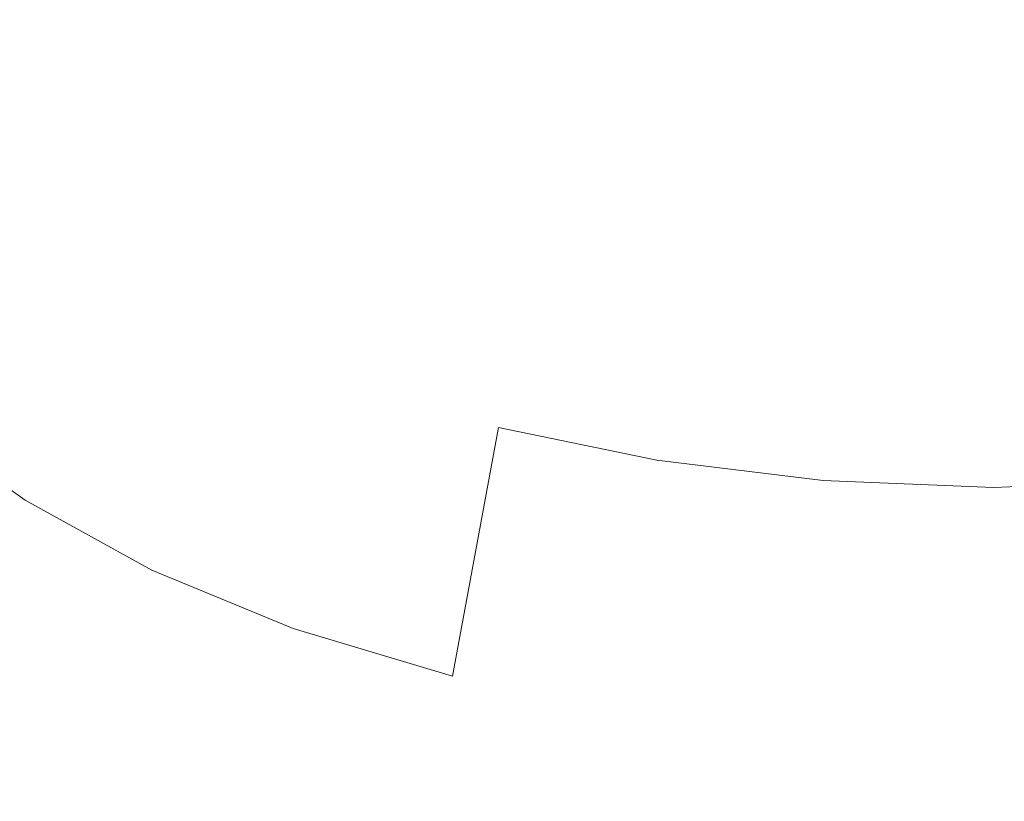
# Model space of a CAD drawing. Extents: x -184 to 185, y -486 to -1.
# Drawn here: x -54 to 1, y -403 to -360 of the extents above; entities that cross this region are included whole.
import ezdxf

# ---------------------------------------------------------------- set-up
doc = ezdxf.new("R2010")
doc.units = 0
doc.header["$LTSCALE"] = 500
doc.header["$MEASUREMENT"] = 0
doc.layers.add('EXC-CERAMIKA', color=7, linetype='Continuous')
doc.layers.add('EXC-DESKA', color=7, linetype='Continuous')

msp = doc.modelspace()

# ---------------------------------------------------------------- linework, layer by layer
at = {"layer": 'EXC-CERAMIKA', "lineweight": 0}
for points, invisible_edges in [([(-33.027, -344.159, -150.828), (-43.794, -358.075, -139.678), (-37.981, -361.412, -139.755), (-33.027, -344.159, -150.828)], 15), ([(-37.981, -361.412, -139.755), (-27.346, -346.63, -150.913), (-33.027, -344.159, -150.828), (-37.981, -361.412, -139.755)], 15), ([(-27.346, -346.63, -150.913), (-37.981, -361.412, -139.755), (-31.532, -364.193, -139.884), (-27.346, -346.63, -150.913)], 15), ([(-31.532, -364.193, -139.884), (-21.016, -348.58, -151.03), (-27.346, -346.63, -150.913), (-31.532, -364.193, -139.884)], 15), ([(-21.016, -348.58, -151.03), (-31.532, -364.193, -139.884), (-24.285, -366.412, -140.068), (-21.016, -348.58, -151.03)], 15), ([(-24.285, -366.412, -140.068), (-14.199, -349.993, -151.151), (-21.016, -348.58, -151.03), (-24.285, -366.412, -140.068)], 15), ([(-23.228, -359.567, -245.806), (-11.243, -348.836, -245.806), (-11.359, -360.062, -245.806), (-23.228, -359.567, -245.806)], 15), ([(0.248, -349.013, -245.806), (-11.359, -360.062, -245.806), (-11.243, -348.836, -245.806), (0.248, -349.013, -245.806)], 15), ([(-11.359, -360.062, -245.806), (0.248, -349.013, -245.806), (0.248, -360.247, -245.806), (-11.359, -360.062, -245.806)], 15), ([(11.855, -360.062, -245.806), (0.248, -349.013, -245.806), (11.739, -348.836, -245.806), (11.855, -360.062, -245.806)], 15), ([(0.248, -349.013, -245.806), (11.855, -360.062, -245.806), (0.248, -360.247, -245.806), (0.248, -349.013, -245.806)], 15), ([(-54.155, -349.765, -139.676), (-54.867, -369.003, -125.839), (-49.132, -354.191, -139.652), (-54.155, -349.765, -139.676)], 15), ([(-14.199, -349.993, -151.151), (-24.285, -366.412, -140.068), (-16.44, -368.037, -140.259), (-14.199, -349.993, -151.151)], 15), ([(-16.44, -368.037, -140.259), (-7.057, -350.854, -151.246), (-14.199, -349.993, -151.151), (-16.44, -368.037, -140.259)], 15), ([(-7.057, -350.854, -151.246), (-16.44, -368.037, -140.259), (-8.196, -369.037, -140.411), (-7.057, -350.854, -151.246)], 15), ([(-8.196, -369.037, -140.411), (0.248, -351.146, -151.288), (-7.057, -350.854, -151.246), (-8.196, -369.037, -140.411)], 15), ([(0.248, -351.146, -151.288), (8.692, -369.037, -140.411), (7.553, -350.854, -151.246), (0.248, -351.146, -151.288)], 15), ([(0.248, -351.146, -151.288), (-8.196, -369.037, -140.411), (0.248, -369.38, -140.477), (0.248, -351.146, -151.288)], 15), ([(8.692, -369.037, -140.411), (0.248, -351.146, -151.288), (0.248, -369.38, -140.477), (8.692, -369.037, -140.411)], 15), ([(-48.954, -373.25, -125.864), (-49.132, -354.191, -139.652), (-54.867, -369.003, -125.839), (-48.954, -373.25, -125.864)], 15), ([(-49.132, -354.191, -139.652), (-48.954, -373.25, -125.864), (-43.794, -358.075, -139.678), (-49.132, -354.191, -139.652)], 15), ([(-48.797, -357.892, -245.806), (-61.672, -367.475, -245.806), (-63.022, -356.833, -245.806), (-48.797, -357.892, -245.806)], 15), ([(-61.672, -367.475, -245.806), (-48.797, -357.892, -245.806), (-48.296, -368.813, -245.806), (-61.672, -367.475, -245.806)], 15), ([(-42.503, -376.888, -125.97), (-43.794, -358.075, -139.678), (-48.954, -373.25, -125.864), (-42.503, -376.888, -125.97)], 15), ([(-35.62, -358.824, -245.806), (-48.296, -368.813, -245.806), (-48.797, -357.892, -245.806), (-35.62, -358.824, -245.806)], 15), ([(-43.794, -358.075, -139.678), (-42.503, -376.888, -125.97), (-37.981, -361.412, -139.755), (-43.794, -358.075, -139.678)], 15), ([(-48.296, -368.813, -245.806), (-35.62, -358.824, -245.806), (-35.581, -369.956, -245.806), (-48.296, -368.813, -245.806)], 15), ([(-23.228, -359.567, -245.806), (-35.581, -369.956, -245.806), (-35.62, -358.824, -245.806), (-23.228, -359.567, -245.806)], 15), ([(-35.581, -369.956, -245.806), (-23.228, -359.567, -245.806), (-23.362, -370.846, -245.806), (-35.581, -369.956, -245.806)], 15), ([(-11.359, -360.062, -245.806), (-23.362, -370.846, -245.806), (-23.228, -359.567, -245.806), (-11.359, -360.062, -245.806)], 15), ([(-23.362, -370.846, -245.806), (-11.359, -360.062, -245.806), (-11.474, -371.425, -245.806), (-23.362, -370.846, -245.806)], 15), ([(0.248, -360.247, -245.806), (-11.474, -371.425, -245.806), (-11.359, -360.062, -245.806), (0.248, -360.247, -245.806)], 15), ([(-11.474, -371.425, -245.806), (0.248, -360.247, -245.806), (0.248, -371.638, -245.806), (-11.474, -371.425, -245.806)], 15), ([(11.971, -371.425, -245.806), (0.248, -360.247, -245.806), (11.855, -360.062, -245.806), (11.971, -371.425, -245.806)], 15), ([(0.248, -360.247, -245.806), (11.971, -371.425, -245.806), (0.248, -371.638, -245.806), (0.248, -360.247, -245.806)], 15), ([(-35.326, -379.926, -126.16), (-37.981, -361.412, -139.755), (-42.503, -376.888, -125.97), (-35.326, -379.926, -126.16)], 15), ([(-37.981, -361.412, -139.755), (-35.326, -379.926, -126.16), (-31.532, -364.193, -139.884), (-37.981, -361.412, -139.755)], 15), ([(-35.326, -379.926, -126.16), (-24.285, -366.412, -140.068), (-31.532, -364.193, -139.884), (-35.326, -379.926, -126.16)], 15), ([(-24.285, -366.412, -140.068), (-35.326, -379.926, -126.16), (-27.234, -382.378, -126.436), (-24.285, -366.412, -140.068)], 15), ([(-27.234, -382.378, -126.436), (-16.44, -368.037, -140.259), (-24.285, -366.412, -140.068), (-27.234, -382.378, -126.436)], 15), ([(-48.296, -368.813, -245.806), (-60.387, -378.024, -245.806), (-61.672, -367.475, -245.806), (-48.296, -368.813, -245.806)], 15), ([(-16.44, -368.037, -140.259), (-27.234, -382.378, -126.436), (-18.455, -384.193, -126.726), (-16.44, -368.037, -140.259)], 13), ([(-18.455, -384.193, -126.726), (-8.196, -369.037, -140.411), (-16.44, -368.037, -140.259), (-18.455, -384.193, -126.726)], 15), ([(-60.387, -378.024, -245.806), (-48.296, -368.813, -245.806), (-47.831, -379.881, -245.806), (-60.387, -378.024, -245.806)], 15), ([(-53.523, -386.411, -111.013), (-54.867, -369.003, -125.839), (-59.972, -381.87, -110.99), (-53.523, -386.411, -111.013)], 11), ([(-54.867, -369.003, -125.839), (-53.523, -386.411, -111.013), (-48.954, -373.25, -125.864), (-54.867, -369.003, -125.839)], 15), ([(-35.581, -369.956, -245.806), (-47.831, -379.881, -245.806), (-48.296, -368.813, -245.806), (-35.581, -369.956, -245.806)], 15), ([(-8.196, -369.037, -140.411), (-18.455, -384.193, -126.726), (-9.218, -385.322, -126.958), (-8.196, -369.037, -140.411)], 13), ([(-9.218, -385.322, -126.958), (0.248, -369.38, -140.477), (-8.196, -369.037, -140.411), (-9.218, -385.322, -126.958)], 15), ([(0.248, -369.38, -140.477), (9.714, -385.322, -126.958), (8.692, -369.037, -140.411), (0.248, -369.38, -140.477)], 15), ([(0.248, -369.38, -140.477), (-9.218, -385.322, -126.958), (0.248, -385.715, -127.06), (0.248, -369.38, -140.477)], 13), ([(9.714, -385.322, -126.958), (0.248, -369.38, -140.477), (0.248, -385.715, -127.06), (9.714, -385.322, -126.958)], 11), ([(-47.831, -379.881, -245.806), (-35.581, -369.956, -245.806), (-35.562, -381.411, -245.806), (-47.831, -379.881, -245.806)], 15), ([(-23.362, -370.846, -245.806), (-35.562, -381.411, -245.806), (-35.581, -369.956, -245.806), (-23.362, -370.846, -245.806)], 15), ([(-35.562, -381.411, -245.806), (-23.362, -370.846, -245.806), (-23.506, -382.566, -245.806), (-35.562, -381.411, -245.806)], 15), ([(-11.474, -371.425, -245.806), (-23.506, -382.566, -245.806), (-23.362, -370.846, -245.806), (-11.474, -371.425, -245.806)], 15), ([(0.248, -371.638, -245.806), (-23.65, -393.978, -245.806), (-11.474, -371.425, -245.806), (0.248, -371.638, -245.806)], 15), ([(-23.506, -382.566, -245.806), (-11.474, -371.425, -245.806), (-23.65, -393.978, -245.806), (-23.506, -382.566, -245.806)], 15), ([(-23.65, -393.978, -245.806), (0.248, -371.638, -245.806), (0.248, -383.558, -245.806), (-23.65, -393.978, -245.806)], 15), ([(12.204, -394.897, -245.806), (0.248, -371.638, -245.806), (11.971, -371.425, -245.806), (12.204, -394.897, -245.806)], 15), ([(0.248, -371.638, -245.806), (12.204, -394.897, -245.806), (0.248, -383.558, -245.806), (0.248, -371.638, -245.806)], 15), ([(-46.483, -390.288, -111.152), (-48.954, -373.25, -125.864), (-53.523, -386.411, -111.013), (-46.483, -390.288, -111.152)], 15), ([(-48.954, -373.25, -125.864), (-46.483, -390.288, -111.152), (-42.503, -376.888, -125.97), (-48.954, -373.25, -125.864)], 15), ([(-38.644, -393.533, -111.41), (-42.503, -376.888, -125.97), (-46.483, -390.288, -111.152), (-38.644, -393.533, -111.41)], 15), ([(-42.503, -376.888, -125.97), (-38.644, -393.533, -111.41), (-35.326, -379.926, -126.16), (-42.503, -376.888, -125.97)], 15), ([(-47.831, -379.881, -245.806), (-59.252, -387.977, -245.806), (-60.387, -378.024, -245.806), (-47.831, -379.881, -245.806)], 15), ([(-59.252, -387.977, -245.806), (-47.831, -379.881, -245.806), (-47.436, -390.482, -245.806), (-59.252, -387.977, -245.806)], 15), ([(-35.562, -381.411, -245.806), (-47.436, -390.482, -245.806), (-47.831, -379.881, -245.806), (-35.562, -381.411, -245.806)], 15), ([(-38.644, -393.533, -111.41), (-27.234, -382.378, -126.436), (-35.326, -379.926, -126.16), (-38.644, -393.533, -111.41)], 15), ([(-47.436, -390.482, -245.806), (-35.562, -381.411, -245.806), (-35.564, -392.494, -245.806), (-47.436, -390.482, -245.806)], 15), ([(-23.506, -382.566, -245.806), (-35.564, -392.494, -245.806), (-35.562, -381.411, -245.806), (-23.506, -382.566, -245.806)], 15), ([(-59.972, -381.87, -110.99), (-57.366, -397.259, -96.807), (-53.523, -386.411, -111.013), (-59.972, -381.87, -110.99)], 15), ([(-27.234, -382.378, -126.436), (-38.644, -393.533, -111.41), (-29.801, -396.179, -111.787), (-27.234, -382.378, -126.436)], 9), ([(-35.564, -392.494, -245.806), (-23.506, -382.566, -245.806), (-23.65, -393.978, -245.806), (-35.564, -392.494, -245.806)], 15), ([(-29.801, -396.179, -111.787), (-18.455, -384.193, -126.726), (-27.234, -382.378, -126.436), (-29.801, -396.179, -111.787)], 15), ([(0.248, -383.558, -245.806), (0.248, -395.215, -245.806), (-23.65, -393.978, -245.806), (0.248, -383.558, -245.806)], 15), ([(0.248, -383.558, -245.806), (12.204, -394.897, -245.806), (0.248, -395.215, -245.806), (0.248, -383.558, -245.806)], 15), ([(-18.455, -384.193, -126.726), (-29.801, -396.179, -111.787), (-20.203, -398.158, -112.185), (-18.455, -384.193, -126.726)], 15), ([(-20.203, -398.158, -112.185), (-9.218, -385.322, -126.958), (-18.455, -384.193, -126.726), (-20.203, -398.158, -112.185)], 15), ([(-9.218, -385.322, -126.958), (-20.203, -398.158, -112.185), (-10.103, -399.4, -112.503), (-9.218, -385.322, -126.958)], 15), ([(-10.103, -399.4, -112.503), (0.248, -385.715, -127.06), (-9.218, -385.322, -126.958), (-10.103, -399.4, -112.503)], 15), ([(0.248, -385.715, -127.06), (10.599, -399.4, -112.503), (9.714, -385.322, -126.958), (0.248, -385.715, -127.06)], 15), ([(0.248, -385.715, -127.06), (-10.103, -399.4, -112.503), (0.248, -399.837, -112.643), (0.248, -385.715, -127.06)], 15), ([(10.599, -399.4, -112.503), (0.248, -385.715, -127.06), (0.248, -399.837, -112.643), (10.599, -399.4, -112.503)], 15), ([(-49.81, -401.316, -96.98), (-53.523, -386.411, -111.013), (-57.366, -397.259, -96.807), (-49.81, -401.316, -96.98)], 15), ([(-53.523, -386.411, -111.013), (-49.81, -401.316, -96.98), (-46.483, -390.288, -111.152), (-53.523, -386.411, -111.013)], 11), ([(-47.436, -390.482, -245.806), (-58.354, -396.833, -245.806), (-59.252, -387.977, -245.806), (-47.436, -390.482, -245.806)], 15), ([(-41.401, -404.717, -97.301), (-46.483, -390.288, -111.152), (-49.81, -401.316, -96.98), (-41.401, -404.717, -97.301)], 15), ([(-46.483, -390.288, -111.152), (-41.401, -404.717, -97.301), (-38.644, -393.533, -111.41), (-46.483, -390.288, -111.152)], 11), ([(-58.354, -396.833, -245.806), (-47.436, -390.482, -245.806), (-47.143, -400.002, -245.806), (-58.354, -396.833, -245.806)], 15), ([(-35.564, -392.494, -245.806), (-47.143, -400.002, -245.806), (-47.436, -390.482, -245.806), (-35.564, -392.494, -245.806)], 15), ([(-47.143, -400.002, -245.806), (-35.564, -392.494, -245.806), (-35.592, -402.509, -245.806), (-47.143, -400.002, -245.806)], 15), ([(-23.65, -393.978, -245.806), (-35.592, -402.509, -245.806), (-35.564, -392.494, -245.806), (-23.65, -393.978, -245.806)], 15), ([(-41.401, -404.717, -97.301), (-29.801, -396.179, -111.787), (-38.644, -393.533, -111.41), (-41.401, -404.717, -97.301)], 15), ([(-35.592, -402.509, -245.806), (-23.65, -393.978, -245.806), (-23.787, -404.329, -245.806), (-35.592, -402.509, -245.806)], 15), ([(0.248, -395.215, -245.806), (-23.787, -404.329, -245.806), (-23.65, -393.978, -245.806), (0.248, -395.215, -245.806)], 15), ([(-23.787, -404.329, -245.806), (0.248, -395.215, -245.806), (-11.812, -405.44, -245.806), (-23.787, -404.329, -245.806)], 15), ([(-11.812, -405.44, -245.806), (0.248, -395.215, -245.806), (0.248, -405.818, -245.806), (-11.812, -405.44, -245.806)], 15), ([(12.308, -405.44, -245.806), (0.248, -395.215, -245.806), (12.204, -394.897, -245.806), (12.308, -405.44, -245.806)], 15), ([(0.248, -395.215, -245.806), (12.308, -405.44, -245.806), (0.248, -405.818, -245.806), (0.248, -395.215, -245.806)], 15), ([(-29.801, -396.179, -111.787), (-41.401, -404.717, -97.301), (-31.924, -407.516, -97.771), (-29.801, -396.179, -111.787)], 15), ([(-31.924, -407.516, -97.771), (-20.203, -398.158, -112.185), (-29.801, -396.179, -111.787), (-31.924, -407.516, -97.771)], 15), ([(-47.143, -400.002, -245.806), (-57.781, -404.089, -245.806), (-58.354, -396.833, -245.806), (-47.143, -400.002, -245.806)], 15), ([(-52.375, -409.674, -85.132), (-57.366, -397.259, -96.807), (-60.349, -405.493, -84.928), (-52.375, -409.674, -85.132)], 15), ([(-57.366, -397.259, -96.807), (-52.375, -409.674, -85.132), (-49.81, -401.316, -96.98), (-57.366, -397.259, -96.807)], 15), ([(-20.203, -398.158, -112.185), (-31.924, -407.516, -97.771), (-21.645, -409.626, -98.266), (-20.203, -398.158, -112.185)], 15), ([(-21.645, -409.626, -98.266), (-10.103, -399.4, -112.503), (-20.203, -398.158, -112.185), (-21.645, -409.626, -98.266)], 15), ([(-10.103, -399.4, -112.503), (-21.645, -409.626, -98.266), (-10.832, -410.961, -98.662), (-10.103, -399.4, -112.503)], 15), ([(-10.832, -410.961, -98.662), (0.248, -399.837, -112.643), (-10.103, -399.4, -112.503), (-10.832, -410.961, -98.662)], 15), ([(0.248, -399.837, -112.643), (11.328, -410.961, -98.662), (10.599, -399.4, -112.503), (0.248, -399.837, -112.643)], 15), ([(-57.781, -404.089, -245.806), (-47.143, -400.002, -245.806), (-46.984, -407.83, -245.806), (-57.781, -404.089, -245.806)], 15), ([(-35.592, -402.509, -245.806), (-46.984, -407.83, -245.806), (-47.143, -400.002, -245.806), (-35.592, -402.509, -245.806)], 15), ([(0.248, -399.837, -112.643), (-10.832, -410.961, -98.662), (0.248, -411.435, -98.835), (0.248, -399.837, -112.643)], 15), ([(11.328, -410.961, -98.662), (0.248, -399.837, -112.643), (0.248, -411.435, -98.835), (11.328, -410.961, -98.662)], 15), ([(-43.513, -413.182, -85.503), (-49.81, -401.316, -96.98), (-52.375, -409.674, -85.132), (-43.513, -413.182, -85.503)], 15), ([(-49.81, -401.316, -96.98), (-43.513, -413.182, -85.503), (-41.401, -404.717, -97.301), (-49.81, -401.316, -96.98)], 15), ([(-46.984, -407.83, -245.806), (-35.592, -402.509, -245.806), (-35.648, -410.76, -245.806), (-46.984, -407.83, -245.806)], 15), ([(-23.787, -404.329, -245.806), (-35.648, -410.76, -245.806), (-35.592, -402.509, -245.806), (-23.787, -404.329, -245.806)], 15)]:
    msp.add_3dface(points, dxfattribs=dict(at, invisible_edges=invisible_edges))
at = {"layer": 'EXC-DESKA', "lineweight": 0, "invisible_edges": 15}
for points in [[(-54.136, -255.373, 27.772), (-55.732, -361.236, 27.772), (30.78, -328.223, 27.772), (-54.136, -255.373, 27.772)], [(-54.996, -384.973, 27.772), (30.78, -328.223, 27.772), (-55.732, -361.236, 27.772), (-54.996, -384.973, 27.772)], [(30.78, -328.223, 27.772), (-54.996, -384.973, 27.772), (1.442, -385.16, 27.772), (30.78, -328.223, 27.772)], [(-27.697, -359.403, 15.398), (-62.674, -329.069, 15.398), (-61.564, -360.282, 15.398), (-27.697, -359.403, 15.398)], [(-29.431, -333.71, 18.544), (-81.109, -364.589, 18.544), (-57.66, -333.356, 18.544), (-29.431, -333.71, 18.544)], [(-57.526, -364.572, 6.17), (-57.66, -333.356, 6.17), (-29.222, -365.284, 6.17), (-57.526, -364.572, 6.17)], [(1.442, -333.941, 6.17), (-29.222, -365.284, 6.17), (-57.66, -333.356, 6.17), (1.442, -333.941, 6.17)], [(-81.109, -364.589, 18.544), (-29.431, -333.71, 18.544), (-29.024, -395.381, 18.544), (-81.109, -364.589, 18.544)], [(32.314, -333.71, 18.544), (-29.024, -395.381, 18.544), (-29.431, -333.71, 18.544), (32.314, -333.71, 18.544)], [(-29.222, -365.284, 6.17), (1.442, -333.941, 6.17), (1.442, -365.822, 6.17), (-29.222, -365.284, 6.17)], [(32.314, -333.71, 18.544), (32.106, -365.284, 18.544), (-29.024, -395.381, 18.544), (32.314, -333.71, 18.544)], [(-61.564, -360.282, 15.398), (-27.884, -390.218, 15.398), (-27.697, -359.403, 15.398), (-61.564, -360.282, 15.398)], [(30.767, -390.218, 15.398), (-27.697, -359.403, 15.398), (-27.884, -390.218, 15.398), (30.767, -390.218, 15.398)], [(-27.697, -359.403, 15.398), (30.767, -390.218, 15.398), (1.442, -359.52, 15.398), (-27.697, -359.403, 15.398)], [(-59.861, -425.266, 15.398), (-27.884, -390.218, 15.398), (-61.564, -360.282, 15.398), (-59.861, -425.266, 15.398)], [(-79.921, -391.858, 18.544), (-29.351, -462.096, 18.544), (-125.317, -363.02, 18.544), (-79.921, -391.858, 18.544)], [(-125.317, -363.02, 18.544), (-29.351, -462.096, 18.544), (-83.993, -423.364, 18.544), (-125.317, -363.02, 18.544)], [(-29.222, -365.284, 6.17), (-98.578, -394.357, 6.17), (-57.526, -364.572, 6.17), (-29.222, -365.284, 6.17)], [(-29.351, -462.096, 18.544), (-79.921, -391.858, 18.544), (-81.109, -364.589, 18.544), (-29.351, -462.096, 18.544)], [(-81.109, -364.589, 18.544), (-29.024, -395.381, 18.544), (-29.351, -462.096, 18.544), (-81.109, -364.589, 18.544)], [(-98.578, -394.357, 6.17), (-29.222, -365.284, 6.17), (-79.921, -391.858, 6.17), (-98.578, -394.357, 6.17)], [(-55.336, -421.112, 6.17), (-79.921, -391.858, 6.17), (-29.222, -365.284, 6.17), (-55.336, -421.112, 6.17)], [(-29.222, -365.284, 6.17), (-28.828, -425.359, 6.17), (-55.336, -421.112, 6.17), (-29.222, -365.284, 6.17)], [(1.442, -426.682, 6.17), (-29.222, -365.284, 6.17), (1.442, -396.302, 6.17), (1.442, -426.682, 6.17)], [(-29.222, -365.284, 6.17), (1.442, -426.682, 6.17), (-28.828, -425.359, 6.17), (-29.222, -365.284, 6.17)], [(-29.222, -365.284, 6.17), (1.442, -365.822, 6.17), (1.442, -396.302, 6.17), (-29.222, -365.284, 6.17)], [(1.442, -396.302, 18.544), (-29.024, -395.381, 18.544), (32.106, -365.284, 18.544), (1.442, -396.302, 18.544)], [(-28.091, -405.92, 27.772), (-54.996, -384.973, 27.772), (-55.442, -422.697, 27.772), (-28.091, -405.92, 27.772)], [(-54.996, -384.973, 27.772), (-28.091, -405.92, 27.772), (1.442, -385.16, 27.772), (-54.996, -384.973, 27.772)], [(-28.091, -405.92, 27.772), (57.88, -384.973, 27.772), (1.442, -385.16, 27.772), (-28.091, -405.92, 27.772)], [(57.88, -384.973, 27.772), (-28.091, -405.92, 27.772), (30.975, -405.92, 27.772), (57.88, -384.973, 27.772)], [(-59.861, -425.266, 15.398), (30.767, -390.218, 15.398), (-27.884, -390.218, 15.398), (-59.861, -425.266, 15.398)], [(30.767, -390.218, 15.398), (-59.861, -425.266, 15.398), (1.442, -428.967, 15.398), (30.767, -390.218, 15.398)], [(-29.024, -395.381, 18.544), (1.442, -463.928, 18.544), (-29.351, -462.096, 18.544), (-29.024, -395.381, 18.544)], [(31.712, -425.359, 18.544), (1.442, -463.928, 18.544), (-29.024, -395.381, 18.544), (31.712, -425.359, 18.544)], [(-29.024, -395.381, 18.544), (1.442, -396.302, 18.544), (31.712, -425.359, 18.544), (-29.024, -395.381, 18.544)], [(-143.667, -401.294, 18.544), (-29.351, -462.096, 18.544), (-61.955, -452.845, 18.544), (-143.667, -401.294, 18.544)], [(-29.351, -462.096, 18.544), (-143.667, -401.294, 18.544), (-83.993, -423.364, 18.544), (-29.351, -462.096, 18.544)]]:
    msp.add_3dface(points, dxfattribs=at)

doc.saveas('drawing.dxf')
